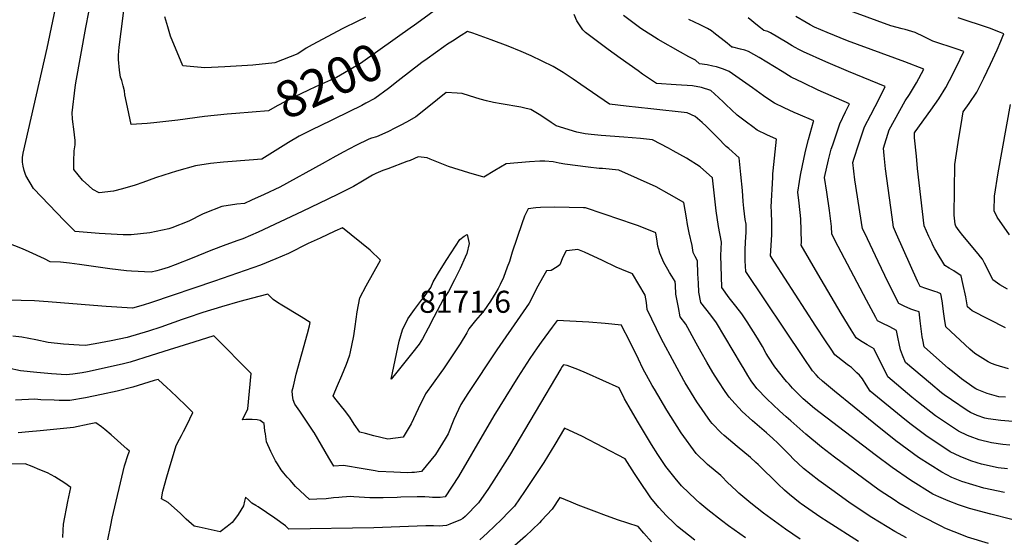
# Model space of a CAD drawing. Units: inches. Extents: x 2588186 to 2593959, y 1518202 to 1523742.
# Drawn here: x 2590487 to 2591259, y 1522773 to 1523179 of the extents above; entities that cross this region are included whole.
import ezdxf
from ezdxf.enums import TextEntityAlignment as Align

# ---------------------------------------------------------------- set-up
doc = ezdxf.new("R2010")
doc.units = ezdxf.units.IN
doc.header["$MEASUREMENT"] = 0
doc.layers.add('tile_2645_24_contour_10ft', color=152, linetype='Continuous')
doc.layers.add('tile_2645_24_spot_elev', color=252, linetype='Continuous')
doc.styles.add('Arial', font='arial.ttf')

msp = doc.modelspace()

# ---------------------------------------------------------------- linework, layer by layer
at = {"layer": 'tile_2645_24_contour_10ft'}
for points, elevation in [([(2591264.91, 1522787.26), (2591248.44, 1522791.37), (2591231.86, 1522795.89), (2591223.16, 1522798.77), (2591214.9, 1522801.84), (2591207.57, 1522805.03), (2591202.93, 1522807.18), (2591185.54, 1522818.12), (2591171.03, 1522828.03), (2591157.72, 1522838.02), (2591110.12, 1522874.26), (2591101.48, 1522881.9), (2591093.08, 1522890.16), (2591090.26, 1522893.3), (2591088.47, 1522895.35), (2591086.98, 1522897.07), (2591079.16, 1522907.13), (2591074.13, 1522914.58), (2591072.36, 1522917.52), (2591069.35, 1522922.91), (2591065.64, 1522929.45), (2591057.55, 1522942.45), (2591053.16, 1522948.6), (2591048.47, 1522954.74), (2591043.34, 1522961.17), (2591037.6, 1522969.31), (2591037.34, 1522977.89), (2591036.86, 1522994.42), (2591037.21, 1523004.9), (2591034.94, 1523017.07), (2591033.12, 1523029.56), (2591030.17, 1523055.27), (2591020.51, 1523064.08), (2591009.9, 1523070.66), (2590999.36, 1523076.62), (2590995.87, 1523078.51), (2590983.19, 1523085.24), (2590973.79, 1523086.33), (2590960.87, 1523087.33), (2590943.06, 1523088.57), (2590935.04, 1523089.35), (2590930.48, 1523089.84), (2590927.75, 1523090.34), (2590923.94, 1523091.24), (2590907.65, 1523096.25), (2590903.83, 1523098.87), (2590895.79, 1523104.31), (2590893.2, 1523105.92), (2590887.87, 1523108.98), (2590884.16, 1523109.84), (2590880.09, 1523110.7), (2590864.54, 1523113.28), (2590858.48, 1523114.41), (2590853.07, 1523115.63), (2590848.24, 1523117.06), (2590839.86, 1523119.67), (2590833.97, 1523121.41), (2590830.14, 1523121.77), (2590821.6, 1523122.39), (2590807.96, 1523111.23), (2590797.65, 1523103.21), (2590791.02, 1523099.29), (2590785.51, 1523096.33), (2590781.89, 1523094.46), (2590775.76, 1523091.53), (2590766.92, 1523087.47), (2590763.08, 1523086.4), (2590760.84, 1523085.77), (2590750.81, 1523080.75), (2590740.82, 1523075.56), (2590732.56, 1523071.09), (2590730.73, 1523069.93), (2590724.41, 1523066.21), (2590691.16, 1523047.94), (2590678.92, 1523042.27), (2590668.85, 1523037.73), (2590663.38, 1523035.28), (2590657.31, 1523034.61), (2590645.71, 1523032.91), (2590632.37, 1523027.65), (2590630.59, 1523026.72), (2590619.79, 1523021.22), (2590606.42, 1523016), (2590603.97, 1523015.37), (2590589.29, 1523012.3), (2590574.67, 1523010.52), (2590568.17, 1523010.65), (2590549.42, 1523011.71), (2590530.76, 1523013.32), (2590522.42, 1523021.67), (2590497.92, 1523047.03), (2590491.98, 1523057.07), (2590490.71, 1523060.96), (2590489.95, 1523064.38), (2590489.51, 1523067.75), (2590489.37, 1523071.21), (2590489.78, 1523074.81), (2590508.84, 1523157.03), (2590519.88, 1523211.05)], 8180), ([(2590820.77, 1523192.64), (2590795.59, 1523174.4), (2590795.01, 1523173.98)], 8200), ([(2591259.87, 1522937.53), (2591233.93, 1522950.95), (2591230.18, 1522954.23), (2591228.79, 1522961.99), (2591226.6, 1522972.44), (2591225.26, 1522978.31), (2591219.33, 1522982.24), (2591215.73, 1522984.44), (2591212.5, 1522986.48), (2591210.07, 1522990.45), (2591208.04, 1522993.85), (2591204.62, 1522999.72), (2591203.07, 1523002.58), (2591202.09, 1523004.63), (2591199.91, 1523009.38), (2591198.11, 1523013.39), (2591196.27, 1523017.78), (2591191.06, 1523062.65), (2591190.08, 1523072.33), (2591188.75, 1523086.84), (2591188.51, 1523090.2), (2591188.65, 1523090.65), (2591189.05, 1523091.36), (2591201.47, 1523108.37), (2591207.61, 1523117.26), (2591213.3, 1523126.22), (2591219, 1523137.27), (2591224.46, 1523148.35), (2591227.29, 1523154.53), (2591222.1, 1523156.36), (2591203.07, 1523162.6), (2591196.2, 1523166.07), (2591189.21, 1523169.36), (2591181.24, 1523171.67), (2591178.85, 1523172.23), (2591170.18, 1523174.68), (2591122.26, 1523192.14)], 8250), ([(2590783.98, 1523131.5), (2590776.2, 1523125.54), (2590765.47, 1523117.71), (2590758.65, 1523113.88), (2590755.26, 1523112.12), (2590745.27, 1523107.01), (2590721.21, 1523095.47), (2590718.31, 1523094.03), (2590706.38, 1523087.98), (2590698.02, 1523083.16), (2590677.04, 1523070.1), (2590653.81, 1523068.07), (2590646.97, 1523067.52), (2590636.66, 1523066.53), (2590625.07, 1523064.83), (2590610.02, 1523060.46), (2590600.06, 1523057.39), (2590593.67, 1523055.21), (2590583.81, 1523051.72), (2590577.66, 1523049.55), (2590567.76, 1523046.81), (2590560.79, 1523044.9), (2590549.47, 1523043.53), (2590544.48, 1523046.31), (2590541.34, 1523049.02), (2590536.47, 1523053.49), (2590529.53, 1523061.84), (2590529.62, 1523068.06), (2590530.01, 1523076.64), (2590530.55, 1523081.21), (2590530.69, 1523084.61), (2590529.68, 1523093.49), (2590528.8, 1523099.38), (2590528.51, 1523101.7), (2590528.2, 1523106.36), (2590530.77, 1523126.23), (2590531.3, 1523129.89), (2590538.95, 1523173.35), (2590541.26, 1523185.36)], 8190), ([(2590656.6, 1523105.74), (2590649.87, 1523105.21), (2590631.93, 1523103.45), (2590611.08, 1523100.7), (2590592.41, 1523098.45), (2590587.05, 1523098.02), (2590574.57, 1523097.09), (2590570.79, 1523114.34), (2590569.68, 1523120.56), (2590569.39, 1523123.49), (2590568.42, 1523127.6), (2590567.36, 1523131.64), (2590566.3, 1523134.44), (2590565.46, 1523139.81), (2590564.75, 1523148.28), (2590564.6, 1523151.69), (2590565.23, 1523157.94), (2590566.71, 1523170.25), (2590568.94, 1523186.6)], 8200), ([(2591261.46, 1522826.92), (2591254.08, 1522827.82), (2591241.15, 1522830.63), (2591237.67, 1522831.7), (2591232.74, 1522833.38), (2591224.55, 1522836.63), (2591216.58, 1522840.44), (2591210.75, 1522844.25), (2591198.47, 1522852.33), (2591186.03, 1522861.8), (2591180.99, 1522865.75), (2591153.8, 1522887.85), (2591150.68, 1522893), (2591147.83, 1522897.74), (2591145.39, 1522900.51), (2591143.47, 1522902.42), (2591141.91, 1522903.96), (2591139.13, 1522906.5), (2591137.63, 1522907.48), (2591135.84, 1522908.85), (2591128.52, 1522914.53), (2591126.3, 1522916.35), (2591123.17, 1522920.85), (2591118.73, 1522927.49), (2591111.21, 1522939.04), (2591078.76, 1522989.25), (2591075.86, 1522994.03), (2591076.68, 1523010.64), (2591076.9, 1523019.68), (2591076.62, 1523028.84), (2591076.27, 1523032.46), (2591077.45, 1523055.53), (2591077.68, 1523058.55), (2591077.95, 1523060.9), (2591080.41, 1523085.56), (2591072.9, 1523088.99), (2591065.31, 1523092.66), (2591061.83, 1523095.24), (2591056.8, 1523099), (2591049.59, 1523104.56), (2591040.74, 1523112.89), (2591038.71, 1523115.06), (2591031.89, 1523121.17), (2591028.85, 1523123.88), (2591021.61, 1523126.3), (2591014.7, 1523127.64), (2591001.83, 1523128.3), (2590986.29, 1523129.44), (2590975.47, 1523136.76), (2590971.9, 1523139.23), (2590957.82, 1523149.15), (2590948.43, 1523156.08), (2590930.6, 1523169.41), (2590928.68, 1523171.6), (2590923.92, 1523178.6), (2590921.71, 1523183.63)], 8200), ([(2591263.33, 1522845.53), (2591257.9, 1522846.19), (2591248.88, 1522847.3), (2591239.44, 1522849.71), (2591232.19, 1522852.24), (2591230.21, 1522853.08), (2591223.15, 1522856.46), (2591209.7, 1522865.38), (2591205.14, 1522868.57), (2591191.72, 1522879.07), (2591186.55, 1522883.17), (2591167.73, 1522899.18), (2591164.98, 1522904.63), (2591162.26, 1522910.1), (2591157.03, 1522920.97), (2591156.9, 1522921.12), (2591151.58, 1522924.2), (2591148.87, 1522925.85), (2591146.17, 1522927.52), (2591142.97, 1522929.77), (2591138.88, 1522936), (2591131.1, 1522948.89), (2591112.77, 1522979.98), (2591099.87, 1523002.59), (2591099.93, 1523004.88), (2591099.91, 1523013.97), (2591099.61, 1523023.14), (2591098.25, 1523035.57), (2591097.22, 1523044.07), (2591098.48, 1523052.55), (2591099.31, 1523057.48), (2591102.12, 1523071.28), (2591103.51, 1523077.4), (2591105.59, 1523085.45), (2591109.58, 1523099.54), (2591109.67, 1523099.98), (2591097.4, 1523105.25), (2591094.18, 1523106.62), (2591086.51, 1523110.18), (2591078.9, 1523113.82), (2591072.06, 1523118.47), (2591070.17, 1523119.81), (2591061.61, 1523126.08), (2591043.27, 1523138.78), (2591038.98, 1523140.52), (2591033.29, 1523142.32), (2591030.41, 1523143.05), (2591026.04, 1523143.94), (2591020.13, 1523144.9), (2591016.96, 1523147.58), (2591011.7, 1523150.22), (2591005.1, 1523153.89), (2590987.64, 1523164), (2590974, 1523172.43), (2590960.6, 1523182.65)], 8210), ([(2591262.18, 1522905.57), (2591252.67, 1522908.45), (2591249.09, 1522909.62), (2591246.49, 1522910.96), (2591235.79, 1522917.4), (2591231.9, 1522920.85), (2591213.19, 1522938.46), (2591212.13, 1522944.97), (2591211.7, 1522948.63), (2591210.39, 1522958.76), (2591209.27, 1522964.43), (2591206.38, 1522965.49), (2591204.44, 1522966.16), (2591196.69, 1522968.78), (2591193.87, 1522969.73), (2591192.95, 1522970.16), (2591190.96, 1522974.29), (2591174.5, 1523011.2), (2591172.12, 1523016.58), (2591170.99, 1523024.35), (2591165.98, 1523062.38), (2591164.89, 1523072.83), (2591164.35, 1523078.73), (2591168.82, 1523093.02), (2591181.28, 1523115.69), (2591184.74, 1523120.82), (2591190.16, 1523129.82), (2591195.85, 1523140.71), (2591181.08, 1523146.27), (2591136.02, 1523162.96), (2591120.24, 1523169.29), (2591110.18, 1523173.57), (2591106.93, 1523175.36), (2591103.71, 1523177.23), (2591095.61, 1523182.05)], 8240), ([(2590758.27, 1523181.2), (2590752.16, 1523178.32), (2590740.54, 1523172.62), (2590716.38, 1523159.82), (2590711.86, 1523157.13), (2590705.28, 1523152.7), (2590687.21, 1523145.7), (2590669.85, 1523143.82), (2590665.64, 1523143.48), (2590648.11, 1523142.45), (2590632.31, 1523141.72), (2590615.05, 1523143.29), (2590605.5, 1523166.51), (2590603.21, 1523173.81), (2590600.97, 1523181.79)], 8210), ([(2591272.28, 1522863.67), (2591256.34, 1522864.84), (2591246.41, 1522866.1), (2591243.68, 1522866.78), (2591237.77, 1522868.86), (2591232.61, 1522871.21), (2591229.82, 1522872.71), (2591217.52, 1522881.17), (2591211.91, 1522885.09), (2591209.87, 1522886.69), (2591201.12, 1522893.89), (2591181.67, 1522910.5), (2591179.27, 1522916.24), (2591177.58, 1522920.36), (2591176.49, 1522925.42), (2591175.83, 1522928.91), (2591174.57, 1522935.63), (2591169.34, 1522938.37), (2591163.33, 1522941.31), (2591159.63, 1522943.22), (2591158.23, 1522945.76), (2591150.99, 1522959.33), (2591128.91, 1523001.43), (2591123.88, 1523011.16), (2591123.65, 1523017.18), (2591122, 1523029.68), (2591119.84, 1523044.2), (2591118.18, 1523055.69), (2591121.16, 1523069.59), (2591123.34, 1523077.96), (2591124.48, 1523081.35), (2591129.99, 1523097.67), (2591134.5, 1523107.09), (2591137.69, 1523113.49), (2591113.14, 1523124.22), (2591101.31, 1523129.79), (2591092.07, 1523134.32), (2591084.78, 1523138.69), (2591066.89, 1523149.74), (2591058.53, 1523154.53), (2591055.53, 1523155.6), (2591052.26, 1523156.39), (2591046.18, 1523157.76), (2591045.31, 1523157.96), (2591041.65, 1523160.91), (2591031.4, 1523169.22), (2591029.46, 1523170.76), (2591026.32, 1523172.47), (2591020.63, 1523175.36), (2591011.62, 1523179.64)], 8220), ([(2591259.84, 1522883.24), (2591254.82, 1522883.55), (2591245.46, 1522885.99), (2591237.7, 1522889.17), (2591236.78, 1522889.67), (2591235.47, 1522890.56), (2591225.58, 1522897.56), (2591219.69, 1522902.23), (2591215.02, 1522906.11), (2591205.86, 1522914.17), (2591196.2, 1522922.69), (2591195.12, 1522928.19), (2591194.74, 1522930.69), (2591193.17, 1522943.14), (2591192.24, 1522950.15), (2591188.88, 1522951.26), (2591185.8, 1522952.32), (2591180.49, 1522954.72), (2591176.29, 1522956.69), (2591167.94, 1522973.33), (2591160.1, 1522989.8), (2591149.62, 1523011.9), (2591147.97, 1523015.38), (2591141.89, 1523053.67), (2591140.19, 1523067.25), (2591141.36, 1523070.84), (2591144.78, 1523081.24), (2591149.47, 1523095.34), (2591154.36, 1523104.72), (2591157.87, 1523111.28), (2591163.97, 1523123.5), (2591165.69, 1523127.01), (2591136.88, 1523138.75), (2591119.15, 1523146.31), (2591101.59, 1523154.25), (2591098.01, 1523156.07), (2591095.02, 1523157.68), (2591092.74, 1523158.97), (2591088.62, 1523161.48), (2591075.78, 1523169), (2591073.65, 1523170.16), (2591070.56, 1523171.01), (2591070.48, 1523171.02), (2591067.99, 1523173.01), (2591065.55, 1523174.96), (2591058.23, 1523180.84)], 8230), ([(2591261.5, 1522967.91), (2591255.61, 1522971.47), (2591250.04, 1522975.39), (2591245.78, 1522984.01), (2591243.57, 1522988.25), (2591241.81, 1522991.6), (2591240.3, 1522993.45), (2591238.44, 1522995.58), (2591226.57, 1523010.15), (2591223.69, 1523013.7), (2591222.26, 1523015.6), (2591221.02, 1523017.44), (2591220.42, 1523018.98), (2591219.82, 1523025.95), (2591220.27, 1523065.8), (2591222.95, 1523083.07), (2591226.03, 1523102.23), (2591226.82, 1523107.04), (2591231.43, 1523113.56), (2591237.38, 1523122.47), (2591243, 1523133.53), (2591248.27, 1523144.64), (2591253.3, 1523155.79), (2591256.19, 1523162.49), (2591257.93, 1523166.54), (2591258.61, 1523168.41), (2591256.06, 1523169.5), (2591247.3, 1523172.72), (2591222.95, 1523180.8)], 8260), ([(2590795.01, 1523173.98), (2590754.39, 1523145.12), (2590735.47, 1523134.12), (2590719.11, 1523126.67), (2590713.52, 1523124.13), (2590702.21, 1523118.53), (2590689.07, 1523111.73), (2590682.29, 1523107.78), (2590656.6, 1523105.74)], 8200), ([(2591259.28, 1522808.36), (2591242.85, 1522811.77), (2591225.69, 1522816.99), (2591217.83, 1522820.25), (2591209.98, 1522824.35), (2591191.7, 1522835.83), (2591174.05, 1522848.84), (2591156.76, 1522862.72), (2591125.92, 1522887.98), (2591116.59, 1522895.84), (2591113.38, 1522898.7), (2591111.44, 1522900.82), (2591108.77, 1522904), (2591101.53, 1522914.25), (2591056.49, 1522981.86), (2591055.94, 1522990.24), (2591055.76, 1522993.8), (2591056, 1522999.49), (2591056.47, 1523009.34), (2591056.54, 1523012.15), (2591056.57, 1523018.93), (2591056, 1523022.66), (2591054.87, 1523031.51), (2591054.24, 1523036.77), (2591053.72, 1523045.38), (2591052.57, 1523057.95), (2591051.28, 1523071.11), (2591042.99, 1523078.24), (2591041.09, 1523079.95), (2591034.17, 1523086.92), (2591031.74, 1523089.42), (2591025.32, 1523095.78), (2591022.22, 1523098.76), (2591016.6, 1523103.39), (2591010.42, 1523106.27), (2590982, 1523109.39), (2590962.54, 1523111.6), (2590949.48, 1523113.16), (2590927.18, 1523128.54), (2590921.16, 1523132.86), (2590913.32, 1523138.01), (2590905.38, 1523142.62), (2590888.15, 1523151.04), (2590880.28, 1523154.48), (2590870.19, 1523158.54), (2590856.85, 1523163.65), (2590842.41, 1523168.81), (2590838.14, 1523170.2), (2590833.33, 1523167.1), (2590826.42, 1523162.64), (2590822.6, 1523160.16), (2590819.55, 1523158.11), (2590806.56, 1523148.65)], 8190), ([(2590806.56, 1523148.65), (2590802.54, 1523145.72), (2590783.98, 1523131.5)], 8190), ([(2591263.13, 1523010.56), (2591253.44, 1523024.59), (2591251.09, 1523029.35), (2591251.4, 1523040.9), (2591254.14, 1523059.22), (2591263.89, 1523112.89)], 8270), ([(2591246.65, 1522768.52), (2591230.14, 1522773.45), (2591226.93, 1522774.64), (2591212.31, 1522780.48), (2591210.51, 1522781.36), (2591193.54, 1522790.12), (2591184.36, 1522795.22), (2591176.43, 1522800.04), (2591173.41, 1522802.03), (2591161.05, 1522810.29), (2591148.95, 1522819.03), (2591125.84, 1522836.12), (2591115.84, 1522843.99), (2591103.4, 1522854.21), (2591091.72, 1522864.64), (2591088.05, 1522867.92), (2591082.88, 1522872.59), (2591072.98, 1522881.99), (2591064.98, 1522890.07), (2591060.66, 1522895.93), (2591057.85, 1522900.35), (2591055.09, 1522905.19), (2591053.02, 1522908.67), (2591033.43, 1522941.46), (2591028.86, 1522947.61), (2591021.04, 1522957.63), (2591019.55, 1522965.56), (2591019.19, 1522972.77), (2591018.89, 1522979.99), (2591018.4, 1522990.23), (2591016.81, 1522993.72), (2591015.22, 1522996.67), (2591014.4, 1523002.29), (2591012.08, 1523012.12), (2591010.73, 1523018.62), (2591009.78, 1523023.87), (2591007.88, 1523035.99), (2590996.27, 1523042.63), (2590986.07, 1523048.15), (2590956.74, 1523061.45), (2590944.13, 1523062.57), (2590941.54, 1523062.77), (2590932.84, 1523063.66), (2590914.42, 1523066.04), (2590910, 1523066.76), (2590905.38, 1523067.89), (2590898.96, 1523068.29), (2590894.91, 1523068.43), (2590886.91, 1523067.85), (2590868.55, 1523066.21), (2590864.05, 1523063.75), (2590859.72, 1523061.17), (2590851.15, 1523055.77), (2590839.19, 1523059.3), (2590823.3, 1523064.33), (2590809.08, 1523069.89), (2590806.57, 1523071.04), (2590799.5, 1523071.92), (2590793.32, 1523068.88), (2590790.55, 1523068.06), (2590775.66, 1523062.51), (2590771.9, 1523061.08), (2590766.47, 1523058.68), (2590763.69, 1523057.42), (2590755.85, 1523052.7), (2590748.77, 1523048.61), (2590736.75, 1523042.61), (2590728.65, 1523038.58), (2590708.67, 1523028.85), (2590674.05, 1523012.69), (2590662.21, 1523007.6), (2590658.06, 1523006.09), (2590648.81, 1523002.77), (2590636.92, 1522998.4), (2590622.29, 1522992.38), (2590609.08, 1522987), (2590603.47, 1522985.02), (2590598.37, 1522983.36), (2590594.75, 1522982.36), (2590590.23, 1522981.22), (2590574.76, 1522981.97), (2590570.96, 1522982.27), (2590557.82, 1522984), (2590533.99, 1522987.36), (2590526.27, 1522988.44), (2590519.09, 1522989.13), (2590511.2, 1522989.4), (2590506.62, 1522991.71), (2590494.62, 1522997.34), (2590489.45, 1522999.55), (2590472.78, 1523006.16)], 8170), ([(2591182.27, 1522772.85), (2591173.09, 1522777.94), (2591161.16, 1522785.06), (2591155.15, 1522788.76), (2591138.32, 1522800.04), (2591125.57, 1522809.1), (2591113.62, 1522817.92), (2591101.71, 1522827.26), (2591093.58, 1522834.96), (2591090.88, 1522837.76), (2591081.5, 1522847.18), (2591077.65, 1522850.68), (2591072.7, 1522855.15), (2591061.75, 1522864.59), (2591053.45, 1522872.06), (2591045.31, 1522880.81), (2591043.3, 1522883.17), (2591040.25, 1522887.65), (2591034.7, 1522896.01), (2591030.46, 1522902.65), (2591025.73, 1522910.81), (2591021.28, 1522918.66), (2591017.53, 1522925.64), (2591009.48, 1522940.48), (2591005.06, 1522946.15), (2591003.54, 1522953.69), (2591001.65, 1522964), (2591001.16, 1522971.2), (2591001, 1522973.98), (2590998.37, 1522978.27), (2590996.62, 1522981.03), (2590995.16, 1522983.45), (2590992.23, 1522988.98), (2590988.91, 1522996.14), (2590988.17, 1522999.02), (2590987.54, 1523001.62), (2590986.98, 1523005.54), (2590985.92, 1523012.25), (2590972.37, 1523017.54), (2590967.49, 1523019.26), (2590958.52, 1523022.39), (2590930.69, 1523031.73), (2590929.27, 1523031.79), (2590917.8, 1523032.11), (2590906.49, 1523032.21), (2590895.38, 1523032), (2590891.88, 1523031.82), (2590885.78, 1523031.09), (2590882.97, 1523025.37), (2590880.84, 1523019.33), (2590873.3, 1522996.91), (2590871.11, 1522989.65), (2590869.44, 1522985.12), (2590866.46, 1522977.17), (2590863.83, 1522971.71), (2590862.2, 1522968.47), (2590860.42, 1522965.35), (2590856.19, 1522958.61), (2590850.93, 1522950.95), (2590848.16, 1522947.55), (2590844.53, 1522943.29), (2590839.36, 1522936.72), (2590837.62, 1522933.66), (2590832.58, 1522925.16), (2590829.36, 1522920.32), (2590819.37, 1522905.45), (2590817.35, 1522902.71), (2590805.35, 1522885.79), (2590799.54, 1522874.08), (2590793.95, 1522862.37), (2590787.69, 1522851.91), (2590781.83, 1522851.14), (2590775.84, 1522850.38), (2590764.84, 1522852.99), (2590758.29, 1522854.61), (2590753.73, 1522855.82), (2590749.5, 1522862.1), (2590745.87, 1522867.66), (2590741.74, 1522873.12), (2590739.53, 1522875.82), (2590734.27, 1522882.32), (2590732.87, 1522884.18), (2590736.24, 1522892.48), (2590739.62, 1522900.17), (2590743.45, 1522909.04), (2590745.69, 1522915.58), (2590745.98, 1522916.54), (2590746.23, 1522917.57), (2590749.07, 1522931.27), (2590750.06, 1522938.66), (2590751.63, 1522950.1), (2590753.74, 1522961.13), (2590758.84, 1522970.65), (2590769.95, 1522990.61), (2590762.03, 1522998.67), (2590740.23, 1523016.17), (2590734.32, 1523013.46), (2590722.67, 1523008.08), (2590713.43, 1523003.7), (2590697.94, 1522996.04), (2590687.89, 1522991.68), (2590675.89, 1522986.83), (2590639.85, 1522974.22), (2590590.39, 1522957.59), (2590583.85, 1522955.41), (2590575.62, 1522953.1), (2590555.03, 1522954.49), (2590544.94, 1522955.18), (2590509.59, 1522958.07), (2590498.9, 1522958.76), (2590488.22, 1522959.12), (2590477.94, 1522959.27)], 8160), ([(2591144.7, 1522770.08), (2591120.84, 1522785.06), (2591114.45, 1522789.33), (2591099.71, 1522799.56), (2591099.07, 1522800.04), (2591090.56, 1522806.88), (2591086.81, 1522810.15), (2591081.68, 1522814.98), (2591066.02, 1522830.36), (2591064.29, 1522831.99), (2591060.15, 1522835.76), (2591049.74, 1522844.43), (2591046.15, 1522847.35), (2591039.34, 1522853.1), (2591037.12, 1522855.12), (2591030.12, 1522862.47), (2591028.67, 1522864.17), (2591018.06, 1522879.55), (2591008.84, 1522894.37), (2591007.73, 1522896.3), (2591000.66, 1522909.26), (2590990.02, 1522929.37), (2590978.99, 1522951.97), (2590978.62, 1522957.49), (2590977.51, 1522963.22), (2590967.59, 1522980.08), (2590959.3, 1522983.49), (2590954.86, 1522985.15), (2590944.1, 1522990.44), (2590930, 1522997.11), (2590924.77, 1522999.06), (2590918.15, 1522998.4), (2590915.58, 1522998.03), (2590913.07, 1522993.19), (2590910.71, 1522987.11), (2590908.4, 1522985.37), (2590903.69, 1522982.53), (2590900.13, 1522982.34), (2590897, 1522976.87), (2590893.43, 1522970.32), (2590886.56, 1522957.09), (2590879.58, 1522946.82), (2590861.15, 1522920.31), (2590838.46, 1522886.04), (2590832.94, 1522877.49), (2590827.48, 1522865.7), (2590823.08, 1522854.36), (2590820.8, 1522850.52), (2590813.22, 1522838.29), (2590802.17, 1522824.92), (2590796.56, 1522824.16), (2590794.49, 1522824.09), (2590790.8, 1522823.98), (2590780.56, 1522824.33), (2590768.27, 1522824.98), (2590765.86, 1522825.39), (2590756.5, 1522827.1), (2590741.07, 1522829.64), (2590733.48, 1522829.12), (2590731.83, 1522831.8), (2590729.48, 1522835.68), (2590717.9, 1522855.43), (2590717.75, 1522855.67), (2590714.15, 1522861.28), (2590706.66, 1522872.28), (2590702.96, 1522877.81), (2590701.48, 1522881.12), (2590701.1, 1522884.89), (2590700.89, 1522888.2), (2590701.72, 1522891.93), (2590703.93, 1522901.2), (2590712.84, 1522933.14), (2590714.4, 1522939.23), (2590714.8, 1522941.71), (2590707.72, 1522946.25), (2590692.72, 1522955.35), (2590689.36, 1522957.46), (2590685.78, 1522959.8), (2590681.58, 1522964.06), (2590674.52, 1522962.19), (2590659.87, 1522958.17), (2590645.29, 1522954.03), (2590630.8, 1522949.71), (2590618.51, 1522945.57), (2590614.51, 1522944.19), (2590597.74, 1522938.25), (2590588.11, 1522935.12), (2590571.42, 1522929.96), (2590558.87, 1522927.41), (2590546.29, 1522925.02), (2590538.81, 1522923.7), (2590533.81, 1522923.98), (2590521.5, 1522924.71), (2590509.59, 1522926.21), (2590499.82, 1522928.29), (2590488.83, 1522930.19), (2590481.91, 1522931.17)], 8150), ([(2591098.92, 1522771.87), (2591087.48, 1522779.54), (2591078.82, 1522785.82), (2591070.25, 1522792.25), (2591060.2, 1522800.04), (2591050.9, 1522807.99), (2591048.47, 1522810.15), (2591045.97, 1522812.49), (2591041.37, 1522817.18), (2591038.37, 1522820.25), (2591036.75, 1522821.86), (2591026.27, 1522830.49), (2591017.4, 1522838.97), (2591005.63, 1522855.36), (2590994.43, 1522873.02), (2590984.71, 1522889.43), (2590982.96, 1522892.44), (2590975.75, 1522905.8), (2590972.25, 1522913.05), (2590964.27, 1522929.52), (2590960.35, 1522936.95), (2590958.86, 1522939.67), (2590946.12, 1522941.07), (2590933.31, 1522941.96), (2590908.63, 1522943.51), (2590904.68, 1522938.22), (2590896.04, 1522926.34), (2590892.83, 1522921.9), (2590887.08, 1522913.69), (2590877.72, 1522898.98), (2590858.96, 1522868.6), (2590841.45, 1522838.44), (2590831.14, 1522820.92), (2590820.7, 1522804.95), (2590816.73, 1522804.61), (2590810.8, 1522804.62), (2590808.2, 1522804.82), (2590804.78, 1522805.02), (2590798.84, 1522805.11), (2590785.96, 1522804.72), (2590783.15, 1522804.6), (2590772.18, 1522804.18), (2590761.65, 1522804.21), (2590749.03, 1522804.98), (2590746.85, 1522805.23), (2590739.99, 1522804.8), (2590737.46, 1522804.54), (2590733.2, 1522804.11), (2590727.56, 1522803.38), (2590720.16, 1522803.06), (2590714.36, 1522802.81), (2590703.51, 1522813.06), (2590699.09, 1522818.03), (2590696.97, 1522820.46), (2590694.28, 1522823.54), (2590692.19, 1522826.15), (2590689.16, 1522830.96), (2590687.66, 1522833.33), (2590684.06, 1522840.71), (2590680.77, 1522848.14), (2590679.76, 1522854.48), (2590679.48, 1522856.91), (2590678.83, 1522862.46), (2590675.73, 1522864.94), (2590673.37, 1522865.56), (2590669.31, 1522865.74), (2590664.53, 1522865.71), (2590661.92, 1522865.54), (2590664.3, 1522870.4), (2590665.24, 1522872.25), (2590666.15, 1522874.08), (2590668.66, 1522901.74), (2590640.06, 1522930.62), (2590639.35, 1522931.3), (2590623.71, 1522926.4), (2590604.46, 1522920.32), (2590590.36, 1522915.8), (2590573.67, 1522910.65), (2590568.62, 1522909.49), (2590548.63, 1522904.93), (2590540.34, 1522903.2), (2590536.15, 1522902.42), (2590528.76, 1522901.39), (2590523.69, 1522900.71), (2590512.22, 1522901.47), (2590500.7, 1522902.5), (2590487.92, 1522903.89), (2590478.1, 1522905.94)], 8140), ([(2591006.06, 1522813.59), (2591000.89, 1522819.65), (2590993.78, 1522828.84), (2590987.49, 1522838.19), (2590982.43, 1522846.19), (2590971.51, 1522864.48), (2590964.97, 1522875.6), (2590961.3, 1522881.92), (2590957.13, 1522890.67), (2590931.56, 1522902.17), (2590924.6, 1522904.95), (2590916.4, 1522908.12), (2590913.52, 1522908.57), (2590912.52, 1522907.19), (2590911.5, 1522905.57), (2590871.02, 1522837.43), (2590858.95, 1522818.05), (2590854.63, 1522811.59), (2590846.88, 1522800.23), (2590836.52, 1522789.65), (2590834.69, 1522787.9), (2590832.82, 1522787), (2590824.49, 1522783.61), (2590821.67, 1522782.48), (2590815.89, 1522782.04), (2590811.44, 1522782.23), (2590805.44, 1522782.35), (2590764.92, 1522780.57), (2590698.05, 1522779.58), (2590695.52, 1522782.36), (2590687.23, 1522788.33), (2590674.24, 1522797.05), (2590672.29, 1522798.32), (2590669.19, 1522800.16), (2590666.64, 1522802.62), (2590664.3, 1522804.87), (2590663.47, 1522801.57), (2590662.52, 1522797.96), (2590658.54, 1522791.16), (2590656.44, 1522788.26), (2590653.71, 1522784.99), (2590649.9, 1522781.64), (2590644.33, 1522777.54), (2590627.88, 1522781.19), (2590624, 1522782.08), (2590617.78, 1522787.38), (2590613.23, 1522791.86), (2590603.64, 1522800.48), (2590598.27, 1522803.51), (2590599.46, 1522809.54), (2590602.5, 1522820.74), (2590605.12, 1522829.73), (2590608.58, 1522840.86), (2590609.96, 1522845.28), (2590612.5, 1522850.17), (2590614.11, 1522853.25), (2590615.68, 1522856.2), (2590618.17, 1522861.29), (2590622.89, 1522871.19), (2590617.12, 1522876.93), (2590605.04, 1522888.34), (2590602.7, 1522890.54), (2590595.67, 1522897.13), (2590592.65, 1522896.18), (2590575.96, 1522891.02), (2590563.52, 1522887.91), (2590551.2, 1522885.19), (2590538.86, 1522882.68), (2590526.46, 1522880.62), (2590518.11, 1522880.74), (2590514.16, 1522880.86), (2590503.64, 1522881.2), (2590499.08, 1522881.59), (2590483.97, 1522880.78)], 8130), ([(2590556.24, 1522771.15), (2590558.58, 1522782.68), (2590559.76, 1522788.18), (2590569.24, 1522829.44), (2590572.2, 1522838.17), (2590573.23, 1522840.93), (2590571.51, 1522842.53), (2590558.78, 1522853.78), (2590553.85, 1522857.91), (2590551.33, 1522859.92), (2590547, 1522863.19), (2590541.72, 1522861.97), (2590529.38, 1522859.42), (2590503.35, 1522856.88), (2590494.47, 1522856.1), (2590485.97, 1522855.32)], 8120), ([(2591016.51, 1522770.97), (2591002.91, 1522781.82), (2590999.84, 1522784.57), (2590994.25, 1522790.01), (2590988.21, 1522796.76), (2590982.02, 1522804.15), (2590972.24, 1522818.55), (2590969.03, 1522823.41), (2590961.81, 1522834.85), (2590927.74, 1522852.65), (2590925.07, 1522853.93), (2590914.26, 1522858.78), (2590906.78, 1522846.12), (2590897.93, 1522831.91), (2590882.79, 1522809.15), (2590875.12, 1522797.78), (2590870.71, 1522793.16), (2590864.94, 1522787.18), (2590853.89, 1522776.66), (2590847.97, 1522771.29)], 8120), ([(2590520.88, 1522773.14), (2590521.21, 1522778.96), (2590521.49, 1522783.61), (2590524.93, 1522801.33), (2590527.29, 1522812.4), (2590522.49, 1522815.74), (2590514.75, 1522820.73), (2590508.95, 1522823.75), (2590502.92, 1522826.33), (2590496.89, 1522828.88), (2590491.4, 1522830.86), (2590480.86, 1522830.72)], 8110), ([(2591056.14, 1522772.76), (2591042.94, 1522782.25), (2591037.28, 1522786.4), (2591026.59, 1522794.83), (2591020.35, 1522800.04), (2591017.32, 1522802.9), (2591006.06, 1522813.59)], 8130), ([(2590982.56, 1522769.61), (2590976.56, 1522776.45), (2590972.08, 1522781.74), (2590955.91, 1522787.06), (2590945.12, 1522790.79), (2590939.61, 1522792.89), (2590925.03, 1522798.47), (2590919.44, 1522800.85), (2590910.61, 1522804.38), (2590904.55, 1522795.22), (2590896.3, 1522786.32), (2590894.67, 1522784.6), (2590883.58, 1522774.09), (2590873.17, 1522764.94)], 8110)]:
    msp.add_lwpolyline(points, dxfattribs=dict(at, elevation=elevation))
at = {"layer": 'tile_2645_24_contour_10ft', "elevation": 8170}
msp.add_lwpolyline([(2590778.34, 1522897.26), (2590784.61, 1522927.18), (2590787.21, 1522935.98), (2590791.35, 1522944.77), (2590796.74, 1522952.06), (2590802.14, 1522959.31), (2590803.66, 1522961.3), (2590809.45, 1522969.18), (2590811.39, 1522973.66), (2590816.28, 1522982.03), (2590821.94, 1522991.16), (2590832.16, 1523006.82), (2590835.61, 1523009.55), (2590837.83, 1523010.98), (2590839.57, 1523003.85), (2590837.67, 1522995.88), (2590836.42, 1522993.04), (2590832.51, 1522984.19), (2590828.16, 1522975.23), (2590823.28, 1522966.1), (2590819.06, 1522959.94), (2590814.41, 1522950.96), (2590811.93, 1522946.06), (2590807.46, 1522937.48), (2590802.96, 1522928.91), (2590800.28, 1522924.86), (2590794.37, 1522917.29), (2590782.84, 1522902.84)], close=True, dxfattribs=at)
at = {"layer": 'tile_2645_24_spot_elev'}
msp.add_point((2590815.92, 1522964.44, 8171.6), dxfattribs=at)

# ---------------------------------------------------------------- texts
at = {"color": 18, "style": 'Arial'}
msp.add_text('8200', height=28.8, rotation=24.4999, dxfattribs=at).set_placement((2590729.63, 1523131.46), align=Align.MIDDLE_CENTER)
msp.add_text('8171.6', height=17.28, dxfattribs=at).set_placement((2590836.31, 1522958.07), align=Align.MIDDLE_CENTER)

doc.saveas('drawing.dxf')
